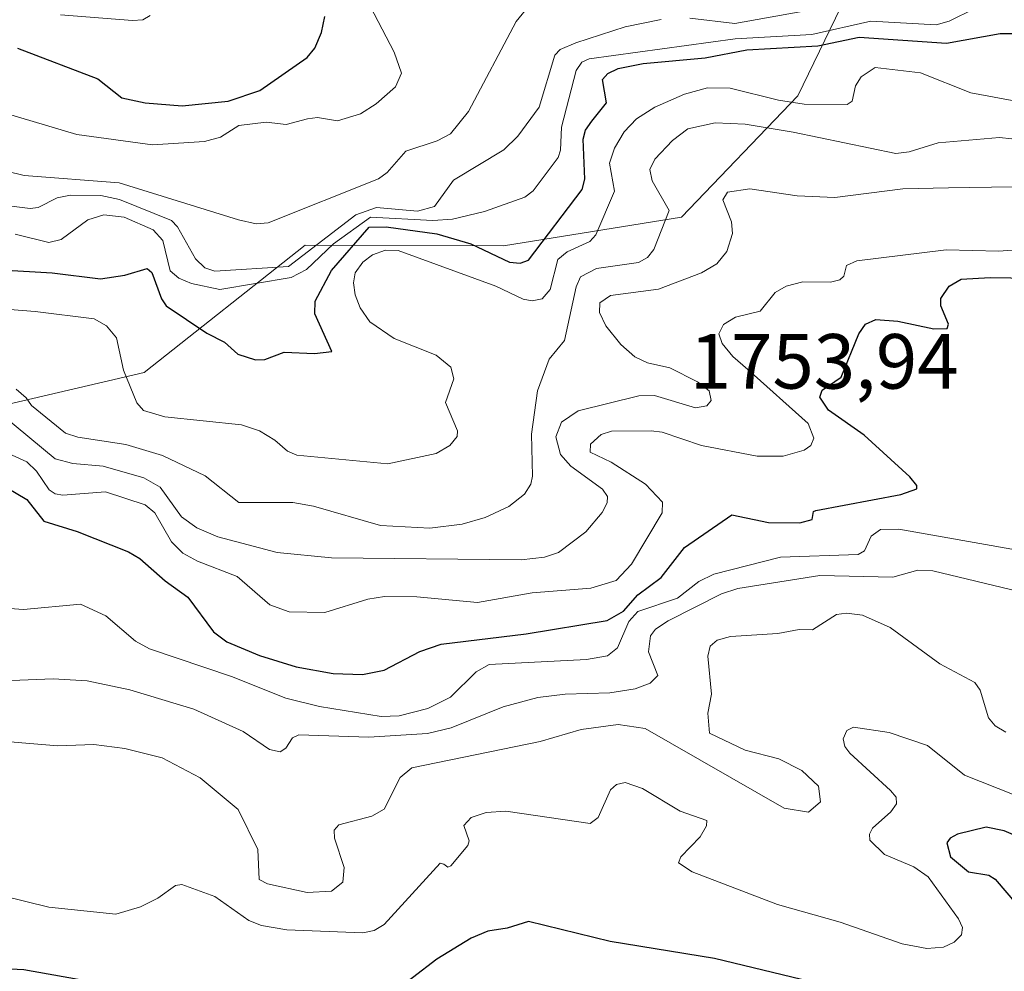
# Model space of a CAD drawing. Units: metres. Extents: x 678474 to 681934, y 4753887 to 4756290.
# Drawn here: x 681622 to 681749, y 4754733 to 4754855 of the extents above; entities that cross this region are included whole.
import ezdxf
from ezdxf.enums import TextEntityAlignment as Align

# ---------------------------------------------------------------- set-up
doc = ezdxf.new("R2010")
doc.units = ezdxf.units.M
doc.header["$MEASUREMENT"] = 0
for name, color, linetype, lineweight in [('Arbolado forestal CxS', 92, 'Continuous', 0), ('Curva de nivel maestra', 36, 'Continuous', 30), ('Curva de nivel normal', 36, 'Continuous', 0), ('Rótulo de punto de cota en terreno', 19, 'Continuous', 0)]:
    doc.layers.add(name, color=color, linetype=linetype, lineweight=lineweight)
doc.styles.add('Arial', font='txt', dxfattribs={"height": 0.2})

# ---------------------------------------------------------------- blocks, each defined once
blk = doc.blocks.new('*U150')
at = {"layer": 'Arbolado forestal CxS', "color": 92, "linetype": 'Continuous', "lineweight": 0}
blk.add_polyline3d([(681287.3171, 4754790.0311, 1682.6371), (681372.1215, 4754797.3307, 1670.9268), (681423.9235, 4754766.8773, 1682.6097), (681427.1273, 4754753.5205, 1686.7439), (681412.1307, 4754739.2013, 1689.6031), (681407.3675, 4754709.1755, 1693.038), (681426.0589, 4754707.0387, 1693.6326), (681481.0649, 4754694.7503, 1699.6717), (681488.5417, 4754701.1623, 1707.1179), (681497.2047, 4754703.6381, 1713.9166), (681507.2333, 4754706.5043, 1711.1395), (681529.1295, 4754699.5597, 1717.3468), (681524.3229, 4754727.8765, 1708.6868), (681553.9775, 4754772.8915, 1754.5361), (681573.6569, 4754773.9495, 1757.5374), (681591.3623, 4754778.1407, 1759.7379), (681600.0531, 4754787.8557, 1751.7328), (681614.3247, 4754804.0427, 1745.246), (681638.3561, 4754809.6409, 1728.9183), (681658.9807, 4754825.9639, 1723.2746), (681684.4047, 4754825.8751, 1727.7747), (681707.2061, 4754829.5405, 1738.6305), (681722.1269, 4754845.1063, 1732.9223), (681737.9527, 4754877.8423, 1704.052)], dxfattribs=at)
blk = doc.blocks.new('*U153')
at = {"layer": 'Arbolado forestal CxS', "color": 92, "linetype": 'Continuous', "lineweight": 0}
blk.add_polyline3d([(681737.9527, 4754877.8423, 1704.052), (681722.1269, 4754845.1063, 1732.9223), (681707.2061, 4754829.5405, 1738.6305), (681684.4047, 4754825.8751, 1727.7747), (681658.9807, 4754825.9639, 1723.2746), (681638.3561, 4754809.6409, 1728.9183), (681614.3247, 4754804.0427, 1745.246), (681600.0531, 4754787.8557, 1751.7328), (681591.3623, 4754778.1407, 1759.7379), (681573.6569, 4754773.9495, 1757.5374), (681553.9775, 4754772.8915, 1754.5361), (681524.3229, 4754727.8765, 1708.6868), (681529.1295, 4754699.5597, 1717.3468), (681507.2333, 4754706.5043, 1711.1395), (681497.2047, 4754703.6381, 1713.9166), (681488.5417, 4754701.1623, 1707.1179), (681481.0649, 4754694.7503, 1699.6717), (681426.0589, 4754707.0387, 1693.6326), (681407.3675, 4754709.1755, 1693.038), (681412.1307, 4754739.2013, 1689.6031), (681427.1273, 4754753.5205, 1686.7439), (681423.9235, 4754766.8773, 1682.6097), (681372.1215, 4754797.3307, 1670.9268), (681287.3171, 4754790.0311, 1682.6371)], dxfattribs=at)
blk = doc.blocks.new('*U159')
at = {"layer": 'Arbolado forestal CxS', "color": 92, "linetype": 'Continuous', "lineweight": 0}
blk.add_polyline3d([(681737.9527, 4754877.8423, 1704.052), (681722.1269, 4754845.1063, 1732.9223), (681707.2061, 4754829.5405, 1738.6305), (681684.4047, 4754825.8751, 1727.7747), (681658.9807, 4754825.9639, 1723.2746), (681638.3561, 4754809.6409, 1728.9183), (681614.3247, 4754804.0427, 1745.246), (681600.0531, 4754787.8557, 1751.7328), (681591.3623, 4754778.1407, 1759.7379), (681573.6569, 4754773.9495, 1757.5374), (681553.9775, 4754772.8915, 1754.5361), (681524.3229, 4754727.8765, 1708.6868), (681529.1295, 4754699.5597, 1717.3468), (681507.2333, 4754706.5043, 1711.1395), (681497.2047, 4754703.6381, 1713.9166), (681488.5417, 4754701.1623, 1707.1179), (681481.0649, 4754694.7503, 1699.6717), (681426.0589, 4754707.0387, 1693.6326), (681407.3675, 4754709.1755, 1693.038), (681412.1307, 4754739.2013, 1689.6031), (681427.1273, 4754753.5205, 1686.7439), (681423.9235, 4754766.8773, 1682.6097), (681372.1215, 4754797.3307, 1670.9268), (681287.3171, 4754790.0311, 1682.6371)], dxfattribs=at)
blk = doc.blocks.new('*U171')
at = {"layer": 'Curva de nivel normal', "color": 36, "linetype": 'Continuous', "lineweight": 0}
blk.add_polyline3d([(681618.49, 4754843.49, 1705), (681629.69, 4754840.14, 1705), (681639.41, 4754838.85, 1705), (681646.07, 4754839.27, 1705), (681648.11, 4754839.83, 1705), (681650.48, 4754841.3, 1705), (681653.97, 4754841.73, 1705), (681656.53, 4754841.46, 1705), (681659.28, 4754842.15, 1705), (681660.53, 4754842.35, 1705), (681663.12, 4754841.9, 1705), (681666.07, 4754842.82, 1705), (681668.08, 4754844.08, 1705), (681670.53, 4754846.26, 1705), (681671.3, 4754848.02, 1705), (681670.39, 4754850.7, 1705), (681666.77, 4754857.64, 1705)], dxfattribs=at)
blk = doc.blocks.new('*U174')
at = {"layer": 'Curva de nivel normal', "color": 36, "linetype": 'Continuous', "lineweight": 0}
blk.add_polyline3d([(681621.35, 4754770.14, 1760), (681626.67, 4754770.37, 1760), (681631.02, 4754770.11, 1760), (681636.5, 4754768.93, 1760), (681644.71, 4754766.46, 1760), (681651.04, 4754763.59, 1760), (681654.4, 4754761.29, 1760), (681655.77, 4754761.02, 1760), (681656.51, 4754761.46, 1760), (681657.34, 4754762.8, 1760), (681658.15, 4754763.19, 1760), (681667.14, 4754762.87, 1760), (681674.65, 4754763.33, 1760), (681677.69, 4754764.06, 1760), (681684.35, 4754766.76, 1760), (681688.81, 4754767.98, 1760), (681692.29, 4754768.41, 1760), (681698, 4754768.58, 1760), (681701.27, 4754769.09, 1760), (681703.18, 4754769.82, 1760), (681704.18, 4754770.78, 1760), (681702.98, 4754773.84, 1760), (681703.25, 4754775.86, 1760), (681703.88, 4754776.74, 1760), (681705.49, 4754777.79, 1760), (681712.35, 4754781.25, 1760), (681714.44, 4754781.96, 1760), (681724.94, 4754783.61, 1760), (681734.28, 4754783.39, 1760), (681737.5, 4754784.28, 1760), (681739.4, 4754784.19, 1760), (681750.45, 4754781.55, 1760)], dxfattribs=at)
blk = doc.blocks.new('*U179')
at = {"layer": 'Curva de nivel normal', "color": 36, "linetype": 'Continuous', "lineweight": 0}
blk.add_polyline3d([(681749.59, 4754844.52, 1730), (681744.3, 4754845.5, 1730), (681737.83, 4754848.06, 1730), (681732.02, 4754848.75, 1730), (681730.23, 4754847.56, 1730), (681729.52, 4754846.4, 1730), (681729.08, 4754844.42, 1730), (681728.42, 4754844.01, 1730), (681722.91, 4754844.06, 1730), (681719.62, 4754844.56, 1730), (681713.44, 4754846.09, 1730), (681710.53, 4754846.14, 1730), (681707.59, 4754845.33, 1730), (681703.79, 4754843.66, 1730), (681701.44, 4754842.18, 1730), (681699.86, 4754840.49, 1730), (681698.61, 4754838.4, 1730), (681697.96, 4754836.48, 1730), (681698.62, 4754832.88, 1730), (681696.23, 4754827.28, 1730), (681695.45, 4754826.45, 1730), (681692.55, 4754825.13, 1730), (681691.37, 4754824.13, 1730), (681690.39, 4754820.3, 1730), (681689.33, 4754819.1, 1730), (681688.05, 4754818.84, 1730), (681686.91, 4754819.05, 1730), (681683.42, 4754820.72, 1730), (681670.89, 4754825.29, 1730), (681669.25, 4754825.31, 1730), (681667.58, 4754824.75, 1730), (681666.36, 4754823.8, 1730), (681665.4, 4754822.42, 1730), (681665.16, 4754821.15, 1730), (681665.37, 4754819.62, 1730), (681666, 4754817.94, 1730), (681667.25, 4754816.13, 1730), (681670.36, 4754814.02, 1730), (681675.78, 4754811.87, 1730), (681677.66, 4754810.31, 1730), (681678.02, 4754808.84, 1730), (681676.95, 4754805.78, 1730), (681678.48, 4754802.14, 1730), (681678.47, 4754801.45, 1730), (681677.53, 4754800.29, 1730), (681675.75, 4754799.26, 1730), (681669.55, 4754797.95, 1730), (681657.92, 4754799.05, 1730), (681656.72, 4754799.54, 1730), (681655.09, 4754800.96, 1730), (681653.12, 4754802.18, 1730), (681650.83, 4754802.92, 1730), (681640.98, 4754803.95, 1730), (681638.25, 4754804.76, 1730), (681637.41, 4754805.77, 1730), (681635.67, 4754809.96, 1730), (681634.8, 4754814.09, 1730), (681633.52, 4754815.63, 1730), (681631.91, 4754816.51, 1730), (681624.37, 4754817.48, 1730), (681616.22, 4754818.11, 1730)], dxfattribs=at)
blk = doc.blocks.new('*U180')
at = {"layer": 'Curva de nivel normal', "color": 36, "linetype": 'Continuous', "lineweight": 0}
blk.add_polyline3d([(681620.96, 4754799.27, 1745), (681623.28, 4754798.2, 1745), (681624.53, 4754796.98, 1745), (681626.18, 4754794.6, 1745), (681626.92, 4754794.1, 1745), (681627.92, 4754793.93, 1745), (681633.4, 4754794.32, 1745), (681638.46, 4754792.68, 1745), (681639.71, 4754791.65, 1745), (681641.86, 4754787.94, 1745), (681643.28, 4754786.48, 1745), (681645.17, 4754785.44, 1745), (681650.27, 4754783.48, 1745), (681654.46, 4754779.83, 1745), (681656.91, 4754778.94, 1745), (681661.51, 4754778.88, 1745), (681667, 4754780.58, 1745), (681669.15, 4754780.93, 1745), (681673.28, 4754780.89, 1745), (681681.04, 4754780.16, 1745), (681688.07, 4754781.4, 1745), (681695.58, 4754782, 1745), (681698.84, 4754782.97, 1745), (681700.79, 4754785.06, 1745), (681704.71, 4754791.66, 1745), (681704.75, 4754793.02, 1745), (681702.58, 4754795.32, 1745), (681698.19, 4754798.13, 1745), (681695.5, 4754799.42, 1745), (681695.52, 4754800.44, 1745), (681696.91, 4754801.7, 1745), (681698.24, 4754802.1, 1745), (681703.31, 4754802.18, 1745), (681704.71, 4754802, 1745), (681709.76, 4754800.29, 1745), (681716.9, 4754798.93, 1745), (681720.22, 4754798.93, 1745), (681722.93, 4754799.68, 1745), (681723.76, 4754800.3, 1745), (681724.17, 4754801.22, 1745), (681723.44, 4754803.08, 1745), (681715.7, 4754810.04, 1745), (681713.77, 4754811.68, 1745), (681712.4, 4754813.38, 1745), (681712.01, 4754814.58, 1745), (681712.6, 4754815.81, 1745), (681714.11, 4754816.72, 1745), (681717.27, 4754817.49, 1745), (681719.21, 4754819.9, 1745), (681720.61, 4754820.69, 1745), (681722.75, 4754821.25, 1745), (681726.29, 4754821.24, 1745), (681727.48, 4754821.52, 1745), (681727.99, 4754822, 1745), (681728.37, 4754823.36, 1745), (681729.67, 4754823.97, 1745), (681741.11, 4754825.36, 1745), (681747.88, 4754825.22, 1745), (681758.69, 4754826, 1745)], dxfattribs=at)
blk = doc.blocks.new('*U186')
at = {"layer": 'Curva de nivel normal', "color": 36, "linetype": 'Continuous', "lineweight": 0}
blk.add_polyline3d([(681749.86, 4754755.5, 1770), (681743.48, 4754758.01, 1770), (681738.73, 4754761.8, 1770), (681733.82, 4754763.49, 1770), (681729.27, 4754764.15, 1770), (681728.41, 4754763.72, 1770), (681727.94, 4754762.68, 1770), (681728.16, 4754761.69, 1770), (681728.78, 4754760.84, 1770), (681733.99, 4754756.03, 1770), (681734.7, 4754755.19, 1770), (681734.74, 4754754.33, 1770), (681734.03, 4754753.3, 1770), (681731.7, 4754751.23, 1770), (681731.3, 4754750.43, 1770), (681731.36, 4754749.69, 1770), (681733.21, 4754747.85, 1770), (681736.97, 4754746.27, 1770), (681738.83, 4754744.99, 1770), (681742.69, 4754739.57, 1770), (681743.2, 4754738.49, 1770), (681743.08, 4754737.53, 1770), (681742.15, 4754736.59, 1770), (681740.78, 4754735.97, 1770), (681738.64, 4754735.79, 1770), (681735.48, 4754736.36, 1770), (681727.55, 4754739.17, 1770), (681719.53, 4754741.42, 1770), (681708.58, 4754745.61, 1770), (681706.84, 4754746.75, 1770), (681707.11, 4754747.54, 1770), (681709.59, 4754750.12, 1770), (681710.43, 4754751.53, 1770), (681710.45, 4754752.2, 1770), (681707.04, 4754753.4, 1770), (681702.22, 4754756.31, 1770), (681699.97, 4754757.06, 1770), (681698.89, 4754756.79, 1770), (681698.1, 4754756.13, 1770), (681696.52, 4754752.58, 1770), (681695.5, 4754751.79, 1770), (681684.69, 4754753.38, 1770), (681682.18, 4754753.24, 1770), (681680.24, 4754752.57, 1770), (681679.31, 4754751.56, 1770), (681679.99, 4754749.59, 1770), (681679.84, 4754748.98, 1770), (681677.66, 4754746.39, 1770), (681677.26, 4754746.23, 1770), (681676.74, 4754746.6, 1770), (681676.28, 4754746.74, 1770), (681669.1, 4754738.87, 1770), (681667.82, 4754738.1, 1770), (681666.38, 4754737.78, 1770), (681656.62, 4754738.18, 1770), (681653.38, 4754738.71, 1770), (681651.77, 4754739.38, 1770), (681647.39, 4754742.44, 1770), (681643.17, 4754744, 1770), (681642.34, 4754743.88, 1770), (681640.08, 4754742.25, 1770), (681637.85, 4754741.11, 1770), (681634.71, 4754740.19, 1770), (681626.13, 4754741.09, 1770), (681620.2, 4754742.52, 1770)], dxfattribs=at)
blk = doc.blocks.new('*U190')
at = {"layer": 'Curva de nivel normal', "color": 36, "linetype": 'Continuous', "lineweight": 0}
blk.add_polyline3d([(681621.8, 4754827.4, 1720), (681626.11, 4754826.31, 1720), (681627.71, 4754826.68, 1720), (681631.13, 4754829.2, 1720), (681633.18, 4754829.87, 1720), (681635.79, 4754829.54, 1720), (681639.47, 4754827.92, 1720), (681640.72, 4754826.58, 1720), (681641.67, 4754822.68, 1720), (681642.77, 4754821.73, 1720), (681644.41, 4754821.05, 1720), (681648.02, 4754820.3, 1720), (681657.16, 4754821.84, 1720), (681659.15, 4754822.86, 1720), (681662.61, 4754826.15, 1720), (681667.34, 4754829.56, 1720), (681675.33, 4754829.14, 1720), (681677.86, 4754829.32, 1720), (681681.95, 4754830.28, 1720), (681687.11, 4754832.11, 1720), (681688.18, 4754832.94, 1720), (681691.38, 4754837.23, 1720), (681691.71, 4754838.16, 1720), (681691.81, 4754841.08, 1720), (681693.69, 4754848.36, 1720), (681694.45, 4754849.44, 1720), (681695.37, 4754849.86, 1720), (681714.1, 4754852.43, 1720), (681723.93, 4754852.97, 1720), (681731.46, 4754854.7, 1720), (681739.85, 4754854.23, 1720), (681741.5, 4754854.71, 1720), (681748.1, 4754857.97, 1720)], dxfattribs=at)
blk = doc.blocks.new('*U195')
at = {"layer": 'Curva de nivel normal', "color": 36, "linetype": 'Continuous', "lineweight": 0}
blk.add_polyline3d([(681620.16, 4754804.19, 1740), (681626.93, 4754798.58, 1740), (681629.19, 4754797.99, 1740), (681633.08, 4754797.64, 1740), (681638.3, 4754796.13, 1740), (681640.38, 4754794.92, 1740), (681643.14, 4754791.13, 1740), (681645.08, 4754789.71, 1740), (681647.79, 4754788.56, 1740), (681655.39, 4754786.58, 1740), (681662.35, 4754785.86, 1740), (681686.67, 4754785.61, 1740), (681689.63, 4754785.97, 1740), (681691.42, 4754786.55, 1740), (681694.95, 4754789.22, 1740), (681697.03, 4754791.69, 1740), (681697.68, 4754792.93, 1740), (681697.72, 4754793.75, 1740), (681697.09, 4754794.69, 1740), (681693.04, 4754797.64, 1740), (681691.68, 4754799.12, 1740), (681691.08, 4754801.39, 1740), (681691.82, 4754803.26, 1740), (681693.95, 4754804.73, 1740), (681701.72, 4754806.65, 1740), (681703.76, 4754806.7, 1740), (681708.99, 4754805.12, 1740), (681710.44, 4754805.36, 1740), (681711.01, 4754806.07, 1740), (681710.74, 4754807.28, 1740), (681709.26, 4754808.46, 1740), (681705.73, 4754810.23, 1740), (681702.86, 4754810.9, 1740), (681701.24, 4754811.65, 1740), (681699.41, 4754813.21, 1740), (681697.5, 4754815.62, 1740), (681696.68, 4754817.32, 1740), (681696.74, 4754818.58, 1740), (681698.1, 4754819.5, 1740), (681704.24, 4754820.32, 1740), (681709.75, 4754822.4, 1740), (681711.75, 4754823.57, 1740), (681713.03, 4754825.15, 1740), (681713.74, 4754827.48, 1740), (681713.63, 4754828.98, 1740), (681712.51, 4754831.8, 1740), (681713.09, 4754832.76, 1740), (681715.97, 4754833.18, 1740), (681722.03, 4754832.3, 1740), (681726.84, 4754832.07, 1740), (681735.58, 4754833.21, 1740), (681741.41, 4754833.32, 1740), (681755.19, 4754833.52, 1740)], dxfattribs=at)
blk = doc.blocks.new('*U204')
at = {"layer": 'Curva de nivel normal', "color": 36, "linetype": 'Continuous', "lineweight": 0}
blk.add_polyline3d([(681617.55, 4754762.59, 1765), (681627.27, 4754761.79, 1765), (681631.89, 4754761.96, 1765), (681635.86, 4754761.41, 1765), (681640.63, 4754760.22, 1765), (681645.5, 4754757.66, 1765), (681650.37, 4754753.59, 1765), (681652.89, 4754748.48, 1765), (681653.07, 4754744.61, 1765), (681654.13, 4754744.09, 1765), (681659.23, 4754742.96, 1765), (681662.34, 4754743.13, 1765), (681663.78, 4754744.29, 1765), (681663.96, 4754746.16, 1765), (681662.72, 4754749.94, 1765), (681662.67, 4754750.95, 1765), (681663.27, 4754751.64, 1765), (681667.5, 4754752.77, 1765), (681669.1, 4754753.64, 1765), (681671.13, 4754757.7, 1765), (681672.64, 4754758.96, 1765), (681689.07, 4754762.32, 1765), (681694.35, 4754763.87, 1765), (681699.1, 4754764.51, 1765), (681702.55, 4754764.01, 1765), (681720.35, 4754753.77, 1765), (681723.47, 4754753.27, 1765), (681725.01, 4754754.58, 1765), (681724.75, 4754756.58, 1765), (681722.62, 4754758.61, 1765), (681719.66, 4754760.11, 1765), (681715.35, 4754761.21, 1765), (681710.79, 4754763.4, 1765), (681710.57, 4754765.96, 1765), (681711.05, 4754768.39, 1765), (681710.6, 4754773.25, 1765), (681710.89, 4754774.56, 1765), (681711.78, 4754775.3, 1765), (681713.47, 4754775.77, 1765), (681719.56, 4754776.18, 1765), (681722.3, 4754776.67, 1765), (681724, 4754776.63, 1765), (681727.06, 4754778.63, 1765), (681728.34, 4754778.8, 1765), (681730.39, 4754778.52, 1765), (681733.94, 4754776.93, 1765), (681740.3, 4754772.3, 1765), (681744.78, 4754769.91, 1765), (681745.5, 4754768.92, 1765), (681746.56, 4754765.35, 1765), (681747.41, 4754764.34, 1765), (681748.79, 4754763.54, 1765)], dxfattribs=at)
blk = doc.blocks.new('*U209')
at = {"layer": 'Curva de nivel normal', "color": 36, "linetype": 'Continuous', "lineweight": 0}
blk.add_polyline3d([(681639.1, 4754855.41, 1695), (681638.17, 4754854.88, 1695), (681636.86, 4754854.76, 1695), (681627.62, 4754855.49, 1695)], dxfattribs=at)
blk = doc.blocks.new('*U210')
at = {"layer": 'Curva de nivel normal', "color": 36, "linetype": 'Continuous', "lineweight": 0}
blk.add_polyline3d([(681750.27, 4754786.85, 1755), (681735.04, 4754789.54, 1755), (681732.73, 4754789.49, 1755), (681731.5, 4754788.64, 1755), (681730.64, 4754786.79, 1755), (681729.86, 4754786.32, 1755), (681719.9, 4754785.97, 1755), (681711.37, 4754783.77, 1755), (681709.43, 4754782.83, 1755), (681706.68, 4754780.72, 1755), (681701.59, 4754779, 1755), (681700.47, 4754777.71, 1755), (681699.02, 4754774.32, 1755), (681697.74, 4754773.31, 1755), (681695.01, 4754772.85, 1755), (681682.56, 4754772.21, 1755), (681680.89, 4754771.27, 1755), (681677.59, 4754768, 1755), (681674.68, 4754766.56, 1755), (681671, 4754765.6, 1755), (681668.73, 4754765.53, 1755), (681660.82, 4754766.81, 1755), (681656.5, 4754767.88, 1755), (681649.53, 4754770.65, 1755), (681639.02, 4754774.2, 1755), (681637.21, 4754775.18, 1755), (681633.44, 4754778.44, 1755), (681630.17, 4754779.93, 1755), (681622.85, 4754779.27, 1755), (681606.59, 4754780.43, 1755)], dxfattribs=at)
blk = doc.blocks.new('*U219')
at = {"layer": 'Curva de nivel normal', "color": 36, "linetype": 'Continuous', "lineweight": 0}
blk.add_polyline3d([(681749.54, 4754839.61, 1735), (681747.97, 4754839.79, 1735), (681740.12, 4754839.11, 1735), (681736.4, 4754837.93, 1735), (681734.69, 4754837.72, 1735), (681721.52, 4754840.46, 1735), (681715.38, 4754841.49, 1735), (681711.53, 4754841.66, 1735), (681708, 4754840.88, 1735), (681706.04, 4754839.37, 1735), (681703.79, 4754837, 1735), (681703.13, 4754835.69, 1735), (681703.45, 4754834.23, 1735), (681705.61, 4754830.43, 1735), (681703.64, 4754825.41, 1735), (681702.84, 4754824.37, 1735), (681701.71, 4754823.75, 1735), (681696.33, 4754822.97, 1735), (681694.26, 4754821.9, 1735), (681693.69, 4754820.61, 1735), (681692.22, 4754813.74, 1735), (681690.25, 4754811.37, 1735), (681688.76, 4754807.31, 1735), (681687.97, 4754801.72, 1735), (681688.11, 4754796.36, 1735), (681687.88, 4754795.31, 1735), (681687.09, 4754794.04, 1735), (681685.09, 4754792.45, 1735), (681682.03, 4754791.04, 1735), (681679.11, 4754790.19, 1735), (681674.94, 4754789.67, 1735), (681668.64, 4754790.02, 1735), (681660.04, 4754792.51, 1735), (681657.38, 4754792.95, 1735), (681650.49, 4754792.98, 1735), (681646.14, 4754796.39, 1735), (681640.68, 4754799, 1735), (681635.99, 4754800.39, 1735), (681629.84, 4754801.34, 1735), (681628.26, 4754801.86, 1735), (681623.89, 4754805.4, 1735), (681623.21, 4754806.39, 1735), (681621.91, 4754807.51, 1735)], dxfattribs=at)
blk = doc.blocks.new('*U228')
at = {"layer": 'Curva de nivel normal', "color": 36, "linetype": 'Continuous', "lineweight": 0}
blk.add_polyline3d([(681615.78, 4754836.67, 1710), (681622.97, 4754834.9, 1710), (681635.15, 4754833.98, 1710), (681650.44, 4754829.23, 1710), (681652.68, 4754828.69, 1710), (681654.24, 4754828.82, 1710), (681668.36, 4754834.49, 1710), (681669.48, 4754835.27, 1710), (681671.86, 4754838.01, 1710), (681675.89, 4754839.34, 1710), (681677.58, 4754840.23, 1710), (681679.92, 4754843.1, 1710), (681686, 4754854.66, 1710), (681687.76, 4754856.78, 1710)], dxfattribs=at)
blk = doc.blocks.new('*U229')
at = {"layer": 'Curva de nivel normal', "color": 36, "linetype": 'Continuous', "lineweight": 0}
for points in [[(681726.23, 4754856.59, 1715), (681714.04, 4754854.4, 1715), (681708.28, 4754855.07, 1715)], [(681704.6, 4754854.92, 1715), (681699.99, 4754853.95, 1715), (681693.66, 4754851.93, 1715), (681691.67, 4754851.05, 1715), (681690.97, 4754850.34, 1715), (681688.95, 4754843.68, 1715), (681686.24, 4754839.96, 1715), (681684.45, 4754838.19, 1715), (681677.98, 4754834.3, 1715), (681675.56, 4754830.92, 1715), (681673.36, 4754830.34, 1715), (681668.12, 4754830.8, 1715), (681665.46, 4754829.85, 1715), (681656.82, 4754823.23, 1715), (681647.41, 4754822.63, 1715), (681646.11, 4754823.08, 1715), (681644.9, 4754824.23, 1715), (681642.6, 4754828.33, 1715), (681641.86, 4754829.11, 1715), (681635.19, 4754831.82, 1715), (681632.78, 4754832.32, 1715), (681628.9, 4754832.36, 1715), (681627.2, 4754832.04, 1715), (681624.76, 4754830.79, 1715), (681623.71, 4754830.69, 1715), (681601.41, 4754833.44, 1715)]]:
    blk.add_polyline3d(points, dxfattribs=at)
blk = doc.blocks.new('*U249')
at = {"layer": 'Curva de nivel maestra', "color": 36, "linetype": 'Continuous', "lineweight": 30}
blk.add_polyline3d([(681622.08, 4754851.24, 1700), (681632.38, 4754847.31, 1700), (681635.47, 4754844.86, 1700), (681638.46, 4754844.24, 1700), (681643.21, 4754843.85, 1700), (681649.09, 4754844.44, 1700), (681653.17, 4754845.79, 1700), (681659.24, 4754850.05, 1700), (681660.2, 4754851.22, 1700), (681661.05, 4754853.22, 1700), (681661.48, 4754855.28, 1700)], dxfattribs=at)
blk = doc.blocks.new('*U252')
at = {"layer": 'Curva de nivel maestra', "color": 36, "linetype": 'Continuous', "lineweight": 30}
blk.add_polyline3d([(681614.09, 4754823.15, 1725), (681626.56, 4754822.44, 1725), (681632.76, 4754821.67, 1725), (681635.87, 4754822.1, 1725), (681638.73, 4754822.98, 1725), (681639.33, 4754822.45, 1725), (681640.57, 4754819.08, 1725), (681641.17, 4754818.21, 1725), (681646.38, 4754814.68, 1725), (681648.62, 4754813.53, 1725), (681650.32, 4754812, 1725), (681652.6, 4754811.28, 1725), (681653.79, 4754811.32, 1725), (681656.26, 4754812.25, 1725), (681660.18, 4754812.07, 1725), (681662.4, 4754812.33, 1725), (681660.22, 4754817.15, 1725), (681660.25, 4754818.8, 1725), (681662.34, 4754822.74, 1725), (681667.16, 4754828.26, 1725), (681669.36, 4754828.34, 1725), (681675.83, 4754827.41, 1725), (681680.21, 4754826.13, 1725), (681685.15, 4754823.78, 1725), (681686.53, 4754823.66, 1725), (681687.61, 4754824.06, 1725), (681694.48, 4754833.1, 1725), (681694.82, 4754834.45, 1725), (681694.59, 4754839.57, 1725), (681694.91, 4754840.73, 1725), (681695.73, 4754841.87, 1725), (681697.6, 4754844.24, 1725), (681697.06, 4754847.2, 1725), (681697.75, 4754847.99, 1725), (681699.1, 4754848.61, 1725), (681702.3, 4754849.27, 1725), (681710.24, 4754849.99, 1725), (681715.58, 4754851, 1725), (681724.66, 4754851.51, 1725), (681729.96, 4754852.65, 1725), (681741.18, 4754851.86, 1725), (681748.03, 4754853.12, 1725), (681750.56, 4754853.1, 1725)], dxfattribs=at)
blk = doc.blocks.new('*U257')
at = {"layer": 'Curva de nivel maestra', "color": 36, "linetype": 'Continuous', "lineweight": 30}
blk.add_polyline3d([(681620.77, 4754794.85, 1750), (681623.28, 4754793.34, 1750), (681625.46, 4754790.59, 1750), (681629.73, 4754789.24, 1750), (681636.32, 4754786.64, 1750), (681637.78, 4754785.78, 1750), (681641.02, 4754782.91, 1750), (681643.94, 4754780.85, 1750), (681647.22, 4754776.4, 1750), (681648.92, 4754775.12, 1750), (681653.12, 4754773.37, 1750), (681657.81, 4754771.92, 1750), (681662.57, 4754771.06, 1750), (681666.31, 4754770.92, 1750), (681669.11, 4754771.46, 1750), (681673.65, 4754773.87, 1750), (681676.4, 4754774.79, 1750), (681687.31, 4754776.12, 1750), (681697.68, 4754777.84, 1750), (681699.79, 4754779.05, 1750), (681701.6, 4754781.12, 1750), (681704.59, 4754783.37, 1750), (681707.61, 4754787.21, 1750), (681713.64, 4754791.41, 1750), (681718.35, 4754790.41, 1750), (681722.35, 4754790.38, 1750), (681723.96, 4754790.77, 1750), (681724.14, 4754791.8, 1750), (681724.42, 4754791.96, 1750), (681735.33, 4754793.99, 1750), (681737.36, 4754794.71, 1750), (681737.37, 4754795.14, 1750), (681736.49, 4754796.25, 1750), (681730.63, 4754801.62, 1750), (681726.05, 4754804.81, 1750), (681724.95, 4754806.48, 1750), (681725.24, 4754807.38, 1750), (681727.65, 4754809.06, 1750), (681729.93, 4754814.58, 1750), (681730.78, 4754815.85, 1750), (681732.1, 4754816.44, 1750), (681734.94, 4754816.22, 1750), (681739.56, 4754815.24, 1750), (681741.26, 4754815.27, 1750), (681741.42, 4754815.82, 1750), (681740.46, 4754818.2, 1750), (681740.45, 4754819.12, 1750), (681741.53, 4754820.7, 1750), (681743.03, 4754821.61, 1750), (681746.75, 4754821.81, 1750), (681760.07, 4754821.6, 1750)], dxfattribs=at)

msp = doc.modelspace()

# ---------------------------------------------------------------- linework, layer by layer
at = {"layer": 'Arbolado forestal CxS', "color": 92, "linetype": 'Continuous', "lineweight": 0}
msp.add_polyline3d([(681737.9527, 4754877.8423, 1704.052), (681722.1269, 4754845.1063, 1732.9223), (681707.2061, 4754829.5405, 1738.6305), (681684.4047, 4754825.8751, 1727.7747), (681658.9807, 4754825.9639, 1723.2746), (681638.3561, 4754809.6409, 1728.9183), (681614.3247, 4754804.0427, 1745.246), (681600.0531, 4754787.8557, 1751.7328), (681591.3623, 4754778.1407, 1759.7379), (681573.6569, 4754773.9495, 1757.5374), (681553.9775, 4754772.8915, 1754.5361), (681524.3229, 4754727.8765, 1708.6868), (681529.1295, 4754699.5597, 1717.3468), (681507.2333, 4754706.5043, 1711.1395), (681497.2047, 4754703.6381, 1713.9166), (681488.5417, 4754701.1623, 1707.1179), (681481.0649, 4754694.7503, 1699.6717), (681426.0589, 4754707.0387, 1693.6326), (681407.3675, 4754709.1755, 1693.038), (681412.1307, 4754739.2013, 1689.6031), (681427.1273, 4754753.5205, 1686.7439), (681423.9235, 4754766.8773, 1682.6097), (681372.1215, 4754797.3307, 1670.9268), (681287.3171, 4754790.0311, 1682.6371)], dxfattribs=at)
at = {"layer": 'Curva de nivel maestra', "color": 36, "linetype": 'Continuous', "lineweight": 30}
for points in [[(681752.33, 4754749.23, 1775), (681748.55, 4754750.85, 1775), (681746.24, 4754751.35, 1775), (681742.56, 4754750.45, 1775), (681741.64, 4754749.94, 1775), (681741.2, 4754749.31, 1775), (681741.67, 4754747.55, 1775), (681743.99, 4754745.6, 1775), (681746.6, 4754745.17, 1775), (681747.42, 4754744.66, 1775), (681751.36, 4754740.03, 1775)], [(681750.05, 4754728.96, 1775), (681747.51, 4754726.87, 1775), (681744.75, 4754726.24, 1775), (681738.42, 4754727.42, 1775), (681727.55, 4754730.59, 1775), (681711.44, 4754734.52, 1775), (681698.06, 4754736.69, 1775), (681687.61, 4754739.26, 1775), (681684.88, 4754738.38, 1775), (681682.38, 4754738.02, 1775), (681680.23, 4754737.11, 1775), (681675.86, 4754734.4, 1775), (681669.59, 4754729.63, 1775), (681666.13, 4754728.54, 1775), (681660.12, 4754728.45, 1775), (681652.05, 4754730.18, 1775), (681643.11, 4754729.82, 1775), (681640.13, 4754730.37, 1775), (681635.66, 4754730.79, 1775), (681622.91, 4754733.05, 1775), (681616.74, 4754733.35, 1775)]]:
    msp.add_polyline3d(points, dxfattribs=at)

# ---------------------------------------------------------------- block references
at = {"layer": 'Arbolado forestal CxS', "color": 92, "linetype": 'Continuous', "lineweight": 0}
for name in ['*U150', '*U153', '*U159']:
    msp.add_blockref(name, (0, 0), dxfattribs=at)
at = {"layer": 'Curva de nivel maestra', "color": 36, "linetype": 'Continuous', "lineweight": 30}
for name in ['*U252', '*U249', '*U257']:
    msp.add_blockref(name, (0, 0), dxfattribs=at)
at = {"layer": 'Curva de nivel normal', "color": 36, "linetype": 'Continuous', "lineweight": 0}
for name in ['*U179', '*U229', '*U190', '*U228', '*U209', '*U171', '*U219', '*U195', '*U180', '*U210', '*U174', '*U204', '*U186']:
    msp.add_blockref(name, (0, 0), dxfattribs=at)

# ---------------------------------------------------------------- texts
at = {"layer": 'Rótulo de punto de cota en terreno', "color": 19, "linetype": 'Continuous', "lineweight": 0, "style": 'Arial'}
msp.add_text('1753,94', height=7, dxfattribs=at).set_placement((681708.2617, 4754805.3839), align=Align.BOTTOM_LEFT)

doc.saveas('drawing.dxf')
